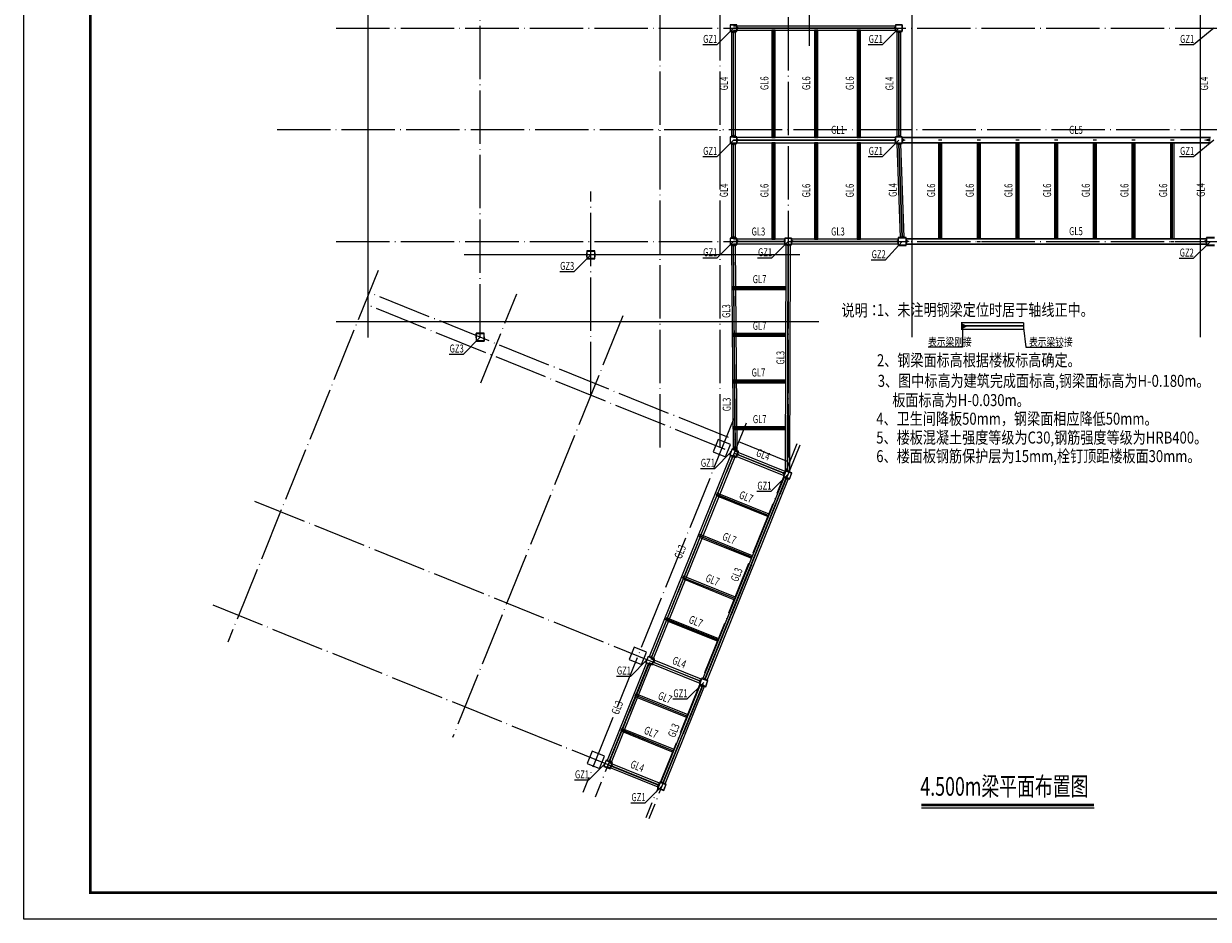
# Model space of a CAD drawing. Units: millimetres. Extents: x -1007844 to 1923278, y -561633 to 1344703.
# Drawn here: x 1354941 to 1399360, y 1164451 to 1198041 of the extents above; entities that cross this region are included whole.
import ezdxf

# ---------------------------------------------------------------- set-up
doc = ezdxf.new("R2010")
doc.units = ezdxf.units.MM
doc.header["$LTSCALE"] = 1000
doc.linetypes.add('2', pattern=[50, 30, -20])
doc.linetypes.add('DOTE', pattern=[2.42, 2, -0.2, 0.02, -0.2])
for name, color, linetype in [('COLUMN', 9, 'Continuous'), ('DOTE', 251, 'DOTE'), ('Gjfh', 2, 'Continuous'), ('Jjlx', 2, 'Continuous'), ('PUB_DIM', 136, 'Continuous'), ('PUB_TEXT', 190, 'Continuous'), ('TEXT', 7, 'Continuous'), ('公共_图框', 4, 'Continuous'), ('字符标注', 253, 'Continuous'), ('柱_主零件_实线', 2, 'Continuous'), ('梁_主零件_实线', 4, 'Continuous'), ('梁截面名称', 253, 'Continuous'), ('次梁', 3, 'Continuous'), ('细线', 8, 'Continuous'), ('连接标识_刚接符号_梁端', 4, 'Continuous')]:
    doc.layers.add(name, color=color, linetype=linetype)
doc.styles.add('-宋体', font='simhei.ttf', dxfattribs={"width": 0.7})
doc.styles.add('hzk', font='tssdeng.shx', dxfattribs={"width": 0.8, "bigfont": 'hzk.shx'})
doc.styles.add('宋体', font='txt')

msp = doc.modelspace()

# ---------------------------------------------------------------- linework, layer by layer
at = {"layer": 'COLUMN', "color": 251}
for points in [[(1380793.655, 1181979.736), (1381257.247, 1181792.433), (1381444.55, 1182256.025), (1380980.958, 1182443.328)], [(1377646.21, 1174191.694), (1378109.802, 1174004.391), (1378297.105, 1174467.983), (1377833.513, 1174655.286)], [(1376072.862, 1170297.522), (1376536.454, 1170110.219), (1376723.758, 1170573.811), (1376260.166, 1170761.114)]]:
    msp.add_lwpolyline(points, close=True, dxfattribs=at)
at = {"layer": 'DOTE', "linetype": 'DOTE', "ltscale": 1000}
for p, q in [((1367861.36, 1186277.197), (1367861.36, 1217645.112)), ((1388261.36, 1186285.433), (1388261.36, 1217645.112)), ((1399061.36, 1186285.433), (1399061.36, 1217645.112)), ((1366661.36, 1186877.197), (1384757.327, 1186877.197))]:
    msp.add_line(p, q, dxfattribs=at)
at = {"layer": 'DOTE'}
for p, q in [((1372061.36, 1186277.197), (1372061.36, 1217645.112)), ((1378811.36, 1182144.051), (1378811.36, 1217645.112)), ((1381061.36, 1182144.051), (1381061.36, 1217645.112)), ((1383611.36, 1217645.112), (1383611.36, 1181479.293)), ((1384411.36, 1197213.197), (1384411.36, 1217645.112)), ((1366661.36, 1197877.197), (1423061.36, 1197877.197)), ((1364442.36, 1194077.197), (1423061.36, 1194077.197)), ((1376204.379, 1184105.891), (1376204.379, 1191745.069)), ((1366661.36, 1189877.197), (1423061.36, 1189877.197)), ((1368228.002, 1188785.086), (1362594.71, 1174842.2)), ((1383612.341, 1181612.311), (1367989.293, 1187924.432)), ((1372077.896, 1184566.793), (1373430.522, 1187914.658)), ((1383484.408, 1181165.076), (1367861.36, 1187477.197)), ((1377411.36, 1187089.072), (1371022.251, 1171275.472)), ((1381569.617, 1183232.944), (1375903.794, 1169209.538)), ((1382030.492, 1183052.922), (1376364.668, 1169029.516)), ((1383933.936, 1182277.697), (1378268.112, 1168254.291)), ((1384041.629, 1182238.505), (1378375.806, 1168215.099)), ((1363602.044, 1180138.381), (1380337.713, 1173376.732)), ((1362028.697, 1176244.209), (1378764.365, 1169482.56))]:
    msp.add_line(p, q, dxfattribs=at)
at = {"layer": 'DOTE', "color": 6, "linetype": 'ByBlock'}
msp.add_line((1384042.916, 1189377.005), (1371458.198, 1189377.005), dxfattribs=at)
at = {"layer": 'Gjfh', "elevation": 6116.565}
msp.add_lwpolyline([(1390088.389, 1186696.597, 250, 0, 0), (1390338.389, 1186696.597, 250, 0, 0)], format="xyseb", dxfattribs=at)
at = {"layer": 'Jjlx'}
for p, q in [((1392431.781, 1186820.959, 6116.565), (1390088.389, 1186820.959, 6116.565)), ((1392431.781, 1186707.579, 6116.565), (1390088.389, 1186707.579, 6116.565)), ((1392431.781, 1186693.761, 6116.565), (1390088.389, 1186693.761, 6116.565)), ((1392431.781, 1186572.236, 6116.565), (1390088.389, 1186572.236, 6116.565))]:
    msp.add_line(p, q, dxfattribs=at)
at = {"layer": 'PUB_DIM', "linetype": 'ByBlock'}
msp.add_line((1392431.781, 1186820.959, 6116.565), (1392431.781, 1186572.236, 6116.565), dxfattribs=at)
at = {"layer": '公共_图框'}
msp.add_lwpolyline([(1354941.46, 1164451.412), (1354941.46, 1223851.412), (1439041.46, 1223851.412), (1439041.46, 1164451.412)], close=True, dxfattribs=at)
at = {"layer": '公共_图框', "const_width": 100}
msp.add_lwpolyline([(1357441.46, 1165451.412), (1357441.46, 1222851.412), (1438041.46, 1222851.412), (1438041.46, 1165451.412)], close=True, dxfattribs=at)
at = {"layer": '字符标注', "color": 2}
for p, q in [((1381554.36, 1197877.197), (1380926.188, 1197249.01)), ((1387761.36, 1197877.197), (1387133.173, 1197249.01)), ((1399561.36, 1197877.197), (1398808.173, 1197249.01)), ((1380926.188, 1197249.01), (1380401.188, 1197249.01)), ((1387133.173, 1197249.01), (1386608.173, 1197249.01)), ((1398808.173, 1197249.01), (1398283.173, 1197249.01)), ((1381554.36, 1193677.197), (1380926.188, 1193049.01)), ((1387761.36, 1193677.197), (1387133.173, 1193049.01)), ((1399561.36, 1193677.197), (1398808.173, 1193049.01)), ((1380926.188, 1193049.01), (1380401.188, 1193049.01)), ((1387133.173, 1193049.01), (1386608.173, 1193049.01)), ((1398808.173, 1193049.01), (1398283.173, 1193049.01)), ((1381554.36, 1189877.197), (1380926.188, 1189249.01)), ((1383611.36, 1189877.197), (1382983.173, 1189249.01)), ((1387886.36, 1189877.197), (1387245.673, 1189176.01)), ((1399436.36, 1189877.197), (1398795.673, 1189236.51)), ((1376204.379, 1189377.005), (1375563.691, 1188736.318)), ((1380926.188, 1189249.01), (1380401.188, 1189249.01)), ((1382983.173, 1189249.01), (1382458.173, 1189249.01)), ((1387245.673, 1189176.01), (1386720.673, 1189176.01)), ((1398795.673, 1189236.51), (1398270.673, 1189236.51)), ((1375563.691, 1188736.318), (1375038.691, 1188736.318)), ((1372060.379, 1186279.607), (1371419.691, 1185638.927)), ((1371419.691, 1185638.927), (1370894.691, 1185638.927)), ((1381467.36, 1181979.4), (1380839.173, 1181351.213)), ((1380839.173, 1181351.213), (1380314.173, 1181351.213)), ((1383586.36, 1181123.393), (1382958.173, 1180495.213)), ((1382958.173, 1180495.213), (1382433.173, 1180495.213)), ((1378320.36, 1174191.002), (1377692.173, 1173562.814)), ((1377692.173, 1173562.814), (1377167.173, 1173562.814)), ((1380439.36, 1173335.103), (1379811.188, 1172706.908)), ((1379811.188, 1172706.908), (1379286.188, 1172706.908)), ((1376747.36, 1170296.9), (1376119.173, 1169668.713)), ((1376119.173, 1169668.713), (1375594.173, 1169668.713)), ((1378866.36, 1169440.893), (1378238.173, 1168812.713)), ((1378238.173, 1168812.713), (1377713.173, 1168812.713))]:
    msp.add_line(p, q, dxfattribs=at)
at = {"layer": '字符标注', "color": 2, "const_width": 2}
for points in [[(1381555.36, 1197877.197, 1), (1381553.36, 1197877.197, 1), (1381555.36, 1197877.197, 1)], [(1387762.36, 1197877.197, 1), (1387760.36, 1197877.197, 1), (1387762.36, 1197877.197, 1)], [(1381555.36, 1193677.197, 1), (1381553.36, 1193677.197, 1), (1381555.36, 1193677.197, 1)], [(1387762.36, 1193677.197, 1), (1387760.36, 1193677.197, 1), (1387762.36, 1193677.197, 1)], [(1381555.36, 1189877.197, 1), (1381553.36, 1189877.197, 1), (1381555.36, 1189877.197, 1)], [(1383612.36, 1189877.197, 1), (1383610.36, 1189877.197, 1), (1383612.36, 1189877.197, 1)], [(1387887.36, 1189877.197, 1), (1387885.36, 1189877.197, 1), (1387887.36, 1189877.197, 1)], [(1376205.379, 1189377.005, 1), (1376203.379, 1189377.005, 1), (1376205.379, 1189377.005, 1)], [(1372061.379, 1186279.607, 1), (1372059.379, 1186279.607, 1), (1372061.379, 1186279.607, 1)], [(1381580.464, 1181936.588, 1), (1381578.464, 1181936.588, 1), (1381580.464, 1181936.588, 1)], [(1383587.36, 1181123.393, 1), (1383585.36, 1181123.393, 1), (1383587.36, 1181123.393, 1)], [(1378430.313, 1174151.347, 1), (1378428.313, 1174151.347, 1), (1378430.313, 1174151.347, 1)], [(1380440.36, 1173335.103, 1), (1380438.36, 1173335.103, 1), (1380440.36, 1173335.103, 1)], [(1376857.041, 1170257.342, 1), (1376855.041, 1170257.342, 1), (1376857.041, 1170257.342, 1)], [(1378867.36, 1169440.893, 1), (1378865.36, 1169440.893, 1), (1378867.36, 1169440.893, 1)]]:
    msp.add_lwpolyline(points, format="xyb", dxfattribs=at)
at = {"layer": '柱_主零件_实线'}
for p, q in [((1381679.36, 1198002.197), (1381429.36, 1198002.197)), ((1381429.36, 1198002.197), (1381429.36, 1197752.197)), ((1381429.36, 1197992.197), (1381679.36, 1197992.197)), ((1381439.36, 1197762.197), (1381439.36, 1197992.197)), ((1381669.36, 1197992.197), (1381669.36, 1197762.197)), ((1381679.36, 1197752.197), (1381679.36, 1198002.197)), ((1387886.36, 1198002.197), (1387636.36, 1198002.197)), ((1387636.36, 1198002.197), (1387636.36, 1197752.197)), ((1387636.36, 1197992.197), (1387886.36, 1197992.197)), ((1387646.36, 1197762.197), (1387646.36, 1197992.197)), ((1387876.36, 1197992.197), (1387876.36, 1197762.197)), ((1387886.36, 1197752.197), (1387886.36, 1198002.197)), ((1381679.36, 1197762.197), (1381429.36, 1197762.197)), ((1381429.36, 1197752.197), (1381679.36, 1197752.197)), ((1387886.36, 1197762.197), (1387636.36, 1197762.197)), ((1387636.36, 1197752.197), (1387886.36, 1197752.197)), ((1381679.36, 1193802.197), (1381429.36, 1193802.197)), ((1381429.36, 1193802.197), (1381429.36, 1193552.197)), ((1381429.36, 1193792.197), (1381679.36, 1193792.197)), ((1381679.36, 1193562.197), (1381429.36, 1193562.197)), ((1381429.36, 1193552.197), (1381679.36, 1193552.197)), ((1381439.36, 1193562.197), (1381439.36, 1193792.197)), ((1381669.36, 1193792.197), (1381669.36, 1193562.197)), ((1381679.36, 1193552.197), (1381679.36, 1193802.197)), ((1387886.36, 1193802.197), (1387636.36, 1193802.197)), ((1387636.36, 1193802.197), (1387636.36, 1193552.197)), ((1387636.36, 1193792.197), (1387886.36, 1193792.197)), ((1387886.36, 1193562.197), (1387636.36, 1193562.197)), ((1387636.36, 1193552.197), (1387886.36, 1193552.197)), ((1387646.36, 1193562.197), (1387646.36, 1193792.197)), ((1387876.36, 1193792.197), (1387876.36, 1193562.197)), ((1387886.36, 1193552.197), (1387886.36, 1193802.197)), ((1381679.36, 1190002.197), (1381429.36, 1190002.197)), ((1381429.36, 1190002.197), (1381429.36, 1189752.197)), ((1381429.36, 1189992.197), (1381679.36, 1189992.197)), ((1381439.36, 1189762.197), (1381439.36, 1189992.197)), ((1381669.36, 1189992.197), (1381669.36, 1189762.197)), ((1381679.36, 1189752.197), (1381679.36, 1190002.197)), ((1383736.36, 1190002.197), (1383486.36, 1190002.197)), ((1383486.36, 1190002.197), (1383486.36, 1189752.197)), ((1383486.36, 1189992.197), (1383736.36, 1189992.197)), ((1383496.36, 1189762.197), (1383496.36, 1189992.197)), ((1383726.36, 1189992.197), (1383726.36, 1189762.197)), ((1383736.36, 1189752.197), (1383736.36, 1190002.197)), ((1388036.36, 1190027.197), (1387736.36, 1190027.197)), ((1387736.36, 1190027.197), (1387736.36, 1189727.197)), ((1387736.36, 1190015.197), (1388036.36, 1190015.197)), ((1387748.36, 1189739.197), (1387748.36, 1190015.197)), ((1388024.36, 1190015.197), (1388024.36, 1189739.197)), ((1388036.36, 1189727.197), (1388036.36, 1190027.197)), ((1399586.36, 1190027.197), (1399286.36, 1190027.197)), ((1399286.36, 1190027.197), (1399286.36, 1189727.197)), ((1399286.36, 1190015.197), (1399586.36, 1190015.197)), ((1399298.36, 1189739.197), (1399298.36, 1190015.197)), ((1381679.36, 1189762.197), (1381429.36, 1189762.197)), ((1381429.36, 1189752.197), (1381679.36, 1189752.197)), ((1383736.36, 1189762.197), (1383486.36, 1189762.197)), ((1383486.36, 1189752.197), (1383736.36, 1189752.197)), ((1388036.36, 1189739.197), (1387736.36, 1189739.197)), ((1387736.36, 1189727.197), (1388036.36, 1189727.197)), ((1399586.36, 1189739.197), (1399286.36, 1189739.197)), ((1399286.36, 1189727.197), (1399586.36, 1189727.197)), ((1376054.379, 1189527.005), (1376054.379, 1189227.005)), ((1376354.379, 1189527.005), (1376054.379, 1189527.005)), ((1376054.379, 1189227.005), (1376354.379, 1189227.005)), ((1376066.379, 1189227.005), (1376066.379, 1189527.005)), ((1376066.379, 1189515.005), (1376342.379, 1189515.005)), ((1376342.379, 1189239.005), (1376066.379, 1189239.005)), ((1376342.379, 1189527.005), (1376342.379, 1189227.005)), ((1376354.379, 1189227.005), (1376354.379, 1189527.005)), ((1371910.379, 1186429.607), (1371910.379, 1186129.607)), ((1372210.379, 1186429.607), (1371910.379, 1186429.607)), ((1371922.379, 1186129.607), (1371922.379, 1186429.607)), ((1372198.379, 1186429.607), (1372198.379, 1186129.607)), ((1372210.379, 1186129.607), (1372210.379, 1186429.607)), ((1371910.379, 1186129.607), (1372210.379, 1186129.607)), ((1371922.379, 1186417.607), (1372198.379, 1186417.607)), ((1372198.379, 1186141.607), (1371922.379, 1186141.607)), ((1381504.745, 1182096.799), (1381419.245, 1181861.877)), ((1381432.057, 1181867.854), (1381510.729, 1182083.979)), ((1381501.339, 1182087.409), (1381736.26, 1182001.901)), ((1381739.682, 1182011.292), (1381504.745, 1182096.799)), ((1381726.87, 1182005.315), (1381648.182, 1181789.182)), ((1381654.167, 1181776.37), (1381739.682, 1182011.292)), ((1381419.245, 1181861.877), (1381654.167, 1181776.37)), ((1381657.589, 1181785.768), (1381422.667, 1181871.276)), ((1383511.657, 1181283.603), (1383426.142, 1181048.682)), ((1383438.954, 1181054.666), (1383517.626, 1181270.791)), ((1383508.235, 1181274.213), (1383743.157, 1181188.705)), ((1383746.579, 1181198.111), (1383511.657, 1181283.603)), ((1383733.767, 1181192.135), (1383655.095, 1180976.002)), ((1383661.063, 1180963.189), (1383746.579, 1181198.111)), ((1383426.142, 1181048.682), (1383661.063, 1180963.189)), ((1383664.485, 1180972.58), (1383429.563, 1181058.088)), ((1378354.61, 1174311.558), (1378269.094, 1174076.636)), ((1378269.094, 1174076.636), (1378504.032, 1173991.129)), ((1378507.438, 1174000.527), (1378272.516, 1174086.035)), ((1378281.907, 1174082.613), (1378360.594, 1174298.738)), ((1378351.188, 1174302.152), (1378586.11, 1174216.66)), ((1378589.532, 1174226.051), (1378354.61, 1174311.558)), ((1378576.719, 1174220.074), (1378498.048, 1174003.941)), ((1378504.032, 1173991.129), (1378589.532, 1174226.051)), ((1380364.642, 1173495.307), (1380279.157, 1173260.385)), ((1380279.157, 1173260.385), (1380514.079, 1173174.885)), ((1380517.485, 1173184.283), (1380282.579, 1173269.791)), ((1380291.97, 1173266.361), (1380370.642, 1173482.494)), ((1380361.22, 1173485.916), (1380596.142, 1173400.416)), ((1380599.579, 1173409.807), (1380364.642, 1173495.307)), ((1380586.751, 1173403.83), (1380508.095, 1173187.697)), ((1380514.079, 1173174.885), (1380599.579, 1173409.807)), ((1376781.322, 1170417.553), (1376695.822, 1170182.631)), ((1376695.822, 1170182.631), (1376930.744, 1170097.124)), ((1376934.166, 1170106.522), (1376699.244, 1170192.03)), ((1376708.635, 1170188.608), (1376787.306, 1170404.733)), ((1376777.916, 1170408.163), (1377012.838, 1170322.655)), ((1377016.26, 1170332.045), (1376781.322, 1170417.553)), ((1377003.447, 1170326.069), (1376924.76, 1170109.936)), ((1376930.744, 1170097.124), (1377016.26, 1170332.045)), ((1378791.657, 1169601.103), (1378706.142, 1169366.182)), ((1378718.954, 1169372.166), (1378797.626, 1169588.291)), ((1378788.235, 1169591.713), (1379023.157, 1169506.205)), ((1379026.579, 1169515.611), (1378791.657, 1169601.103)), ((1378706.142, 1169366.182), (1378941.063, 1169280.689)), ((1378944.485, 1169290.08), (1378709.563, 1169375.588)), ((1379013.767, 1169509.635), (1378935.095, 1169293.502)), ((1378941.063, 1169280.689), (1379026.579, 1169515.611))]:
    msp.add_line(p, q, dxfattribs=at)
at = {"layer": '梁_主零件_实线'}
for p, q in [((1381629.36, 1197752.197), (1381479.36, 1197752.197)), ((1381479.36, 1197752.197), (1381479.36, 1193802.197)), ((1387636.36, 1197952.197), (1381554.36, 1197952.197)), ((1381554.36, 1197802.197), (1387636.36, 1197802.197)), ((1381629.36, 1193802.197), (1381629.36, 1197752.197)), ((1381679.36, 1197952.197), (1381679.36, 1197802.197)), ((1383123.86, 1197802.197), (1382998.86, 1197802.197)), ((1382998.86, 1197802.197), (1382998.86, 1193777.197)), ((1383123.86, 1193777.197), (1383123.86, 1197802.197)), ((1384723.86, 1197802.197), (1384598.86, 1197802.197)), ((1384598.86, 1197802.197), (1384598.86, 1193777.197)), ((1384723.86, 1193777.197), (1384723.86, 1197802.197)), ((1386323.86, 1197802.197), (1386198.86, 1197802.197)), ((1386198.86, 1197802.197), (1386198.86, 1193777.197)), ((1386323.86, 1193777.197), (1386323.86, 1197802.197)), ((1387636.36, 1197802.197), (1387636.36, 1197952.197)), ((1387836.36, 1197752.197), (1387686.36, 1197752.197)), ((1387686.36, 1197752.197), (1387686.36, 1193802.197)), ((1387836.36, 1193802.197), (1387836.36, 1197752.197)), ((1381479.36, 1193802.197), (1381629.36, 1193802.197)), ((1381629.36, 1193552.197), (1381479.36, 1193552.197)), ((1381479.36, 1193552.197), (1381479.36, 1190002.197)), ((1387636.36, 1193777.197), (1381554.36, 1193777.197)), ((1381554.36, 1193577.197), (1387636.36, 1193577.197)), ((1381629.36, 1190002.197), (1381629.36, 1193552.197)), ((1381679.36, 1193777.197), (1381679.36, 1193577.197)), ((1382998.86, 1193777.197), (1383123.86, 1193777.197)), ((1383123.86, 1193577.197), (1382998.86, 1193577.197)), ((1382998.86, 1193577.197), (1382998.86, 1189964.697)), ((1383123.86, 1189964.697), (1383123.86, 1193577.197)), ((1384598.86, 1193777.197), (1384723.86, 1193777.197)), ((1384723.86, 1193577.197), (1384598.86, 1193577.197)), ((1384598.86, 1193577.197), (1384598.86, 1189964.697)), ((1384723.86, 1189964.697), (1384723.86, 1193577.197)), ((1386198.86, 1193777.197), (1386323.86, 1193777.197)), ((1386323.86, 1193577.197), (1386198.86, 1193577.197)), ((1386198.86, 1193577.197), (1386198.86, 1189964.697)), ((1386323.86, 1189964.697), (1386323.86, 1193577.197)), ((1387636.36, 1193577.197), (1387636.36, 1193777.197)), ((1387686.36, 1193802.197), (1387836.36, 1193802.197)), ((1387836.36, 1193552.197), (1387686.36, 1193552.197)), ((1387686.36, 1193552.197), (1387811.36, 1190027.197)), ((1387961.36, 1190027.197), (1387836.36, 1193552.197)), ((1387886.36, 1193777.197), (1387886.36, 1193577.197)), ((1399436.36, 1193777.197), (1387886.36, 1193777.197)), ((1387886.36, 1193577.197), (1399436.36, 1193577.197)), ((1389373.86, 1193677.197), (1389248.86, 1193677.197)), ((1389248.86, 1193577.197), (1389248.86, 1189977.197)), ((1389373.86, 1189977.197), (1389373.86, 1193577.197)), ((1390823.86, 1193677.197), (1390698.86, 1193677.197)), ((1390698.86, 1193577.197), (1390698.86, 1189977.197)), ((1390823.86, 1189977.197), (1390823.86, 1193577.197)), ((1392273.86, 1193677.197), (1392148.86, 1193677.197)), ((1392148.86, 1193577.197), (1392148.86, 1189977.197)), ((1392273.86, 1189977.197), (1392273.86, 1193577.197)), ((1393723.86, 1193677.197), (1393598.86, 1193677.197)), ((1393598.86, 1193577.197), (1393598.86, 1189977.197)), ((1393723.86, 1189977.197), (1393723.86, 1193577.197)), ((1395173.86, 1193677.197), (1395048.86, 1193677.197)), ((1395048.86, 1193577.197), (1395048.86, 1189977.197)), ((1395173.86, 1189977.197), (1395173.86, 1193577.197)), ((1396623.86, 1193677.197), (1396498.86, 1193677.197)), ((1396498.86, 1193577.197), (1396498.86, 1189977.197)), ((1396623.86, 1189977.197), (1396623.86, 1193577.197)), ((1398073.86, 1193677.197), (1397948.86, 1193677.197)), ((1397948.86, 1193577.197), (1397948.86, 1189977.197)), ((1398073.86, 1189977.197), (1398073.86, 1193577.197)), ((1381479.36, 1190002.197), (1381629.36, 1190002.197)), ((1387811.36, 1190027.197), (1387961.36, 1190027.197)), ((1381642.517, 1189752.197), (1381467.485, 1189752.197)), ((1381480.001, 1189752.217), (1381547.214, 1182054.045)), ((1383486.36, 1189964.697), (1381554.36, 1189964.697)), ((1381554.36, 1189789.697), (1383486.36, 1189789.697)), ((1381697.214, 1182054.045), (1381630.001, 1189752.217)), ((1381679.36, 1189964.697), (1381679.36, 1189789.697)), ((1382998.86, 1189964.697), (1383123.86, 1189964.697)), ((1383486.36, 1189789.697), (1383486.36, 1189964.697)), ((1383523.517, 1189752.197), (1383499.329, 1181288.103)), ((1383698.517, 1189752.197), (1383523.517, 1189752.197)), ((1383674.157, 1181224.463), (1383698.517, 1189752.197)), ((1383736.36, 1189964.697), (1383736.36, 1189789.697)), ((1387736.36, 1189964.697), (1383736.36, 1189964.697)), ((1383736.36, 1189789.697), (1387736.36, 1189789.697)), ((1384598.86, 1189964.697), (1384723.86, 1189964.697)), ((1386198.86, 1189964.697), (1386323.86, 1189964.697)), ((1387736.36, 1189789.697), (1387736.36, 1189964.697)), ((1388036.36, 1189977.197), (1388036.36, 1189777.197)), ((1399286.36, 1189977.197), (1388036.36, 1189977.197)), ((1388036.36, 1189777.197), (1399286.36, 1189777.197)), ((1389248.86, 1189877.197), (1389373.86, 1189877.197)), ((1390698.86, 1189877.197), (1390823.86, 1189877.197)), ((1392148.86, 1189877.197), (1392273.86, 1189877.197)), ((1393598.86, 1189877.197), (1393723.86, 1189877.197)), ((1395048.86, 1189877.197), (1395173.86, 1189877.197)), ((1396498.86, 1189877.197), (1396623.86, 1189877.197)), ((1397948.86, 1189877.197), (1398073.86, 1189877.197)), ((1399286.36, 1189777.197), (1399286.36, 1189977.197)), ((1376054.379, 1189302.005), (1376054.379, 1189452.005)), ((1376291.879, 1189227.005), (1376116.879, 1189227.005)), ((1376354.379, 1189452.005), (1376354.379, 1189302.005)), ((1381525.595, 1188177.197), (1381526.126, 1188077.197)), ((1383519.001, 1188177.197), (1381525.595, 1188177.197)), ((1381526.126, 1188077.197), (1383518.72, 1188077.197)), ((1383518.72, 1188077.197), (1383519.001, 1188177.197)), ((1371972.879, 1186429.607), (1372147.879, 1186429.607)), ((1381533.626, 1186426.697), (1381534.095, 1186326.697)), ((1383514.001, 1186426.697), (1381533.626, 1186426.697)), ((1383513.72, 1186326.697), (1383514.001, 1186426.697)), ((1371910.379, 1186259.334), (1371910.379, 1186421.123)), ((1372210.379, 1186299.88), (1372210.379, 1186138.091)), ((1381534.095, 1186326.697), (1383513.72, 1186326.697)), ((1383509.001, 1184676.697), (1381541.625, 1184676.697)), ((1383508.72, 1184576.697), (1383509.001, 1184676.697)), ((1381542.12, 1184576.697), (1383508.72, 1184576.697)), ((1383504.001, 1182926.697), (1381550.595, 1182926.697)), ((1383503.72, 1182826.697), (1383504.001, 1182926.697)), ((1381551.126, 1182826.697), (1383503.72, 1182826.697)), ((1383496.048, 1181240.768), (1381609.001, 1182003.072)), ((1381450.354, 1181850.549), (1378397.073, 1174294.088)), ((1378561.62, 1174234.198), (1381614.901, 1181790.659)), ((1381614.901, 1181790.659), (1381450.354, 1181850.549)), ((1381557.673, 1181862.025), (1383444.72, 1181099.721)), ((1381721.104, 1181960.26), (1381669.776, 1181819.213)), ((1383444.72, 1181099.721), (1383496.048, 1181240.768)), ((1383499.329, 1181288.103), (1383674.157, 1181224.463)), ((1383457.173, 1181037.385), (1380403.923, 1173481.018)), ((1380568.47, 1173421.127), (1383621.735, 1180977.502)), ((1383621.735, 1180977.502), (1383457.173, 1181037.385)), ((1380938.235, 1180435.268), (1380900.735, 1180342.564)), ((1380900.735, 1180342.564), (1382856.517, 1179552.221)), ((1382893.954, 1179644.947), (1380938.235, 1180435.268)), ((1382856.517, 1179552.221), (1382893.954, 1179644.947)), ((1380308.22, 1178877.588), (1380270.767, 1178784.869)), ((1382264.954, 1178087.228), (1380308.22, 1178877.588)), ((1380270.767, 1178784.869), (1382227.517, 1177994.51)), ((1382227.517, 1177994.51), (1382264.954, 1178087.228)), ((1379679.204, 1177319.986), (1379641.767, 1177227.26)), ((1379641.767, 1177227.26), (1381598.485, 1176436.822)), ((1381635.97, 1176529.525), (1379679.204, 1177319.986)), ((1381598.485, 1176436.822), (1381635.97, 1176529.525)), ((1379050.235, 1175762.268), (1379012.751, 1175669.564)), ((1379012.751, 1175669.564), (1380968.517, 1174879.221)), ((1381005.954, 1174971.947), (1379050.235, 1175762.268)), ((1380968.517, 1174879.221), (1381005.954, 1174971.947)), ((1378295.703, 1174066.952), (1376816.421, 1170404.788)), ((1376980.968, 1170344.89), (1378460.25, 1174007.062)), ((1378464.766, 1174005.418), (1378300.219, 1174065.308)), ((1378393.923, 1174297.246), (1378558.469, 1174237.355)), ((1378410.657, 1174073.635), (1380297.735, 1173311.416)), ((1380349.048, 1173452.463), (1378462.001, 1174214.674)), ((1378570.954, 1174175.019), (1378519.61, 1174033.98)), ((1380310.267, 1173249.057), (1378830.907, 1169586.822)), ((1378995.438, 1169526.939), (1380474.813, 1173189.174)), ((1380297.735, 1173311.416), (1380349.048, 1173452.463)), ((1380474.813, 1173189.174), (1380310.267, 1173249.057)), ((1380403.923, 1173481.018), (1380568.47, 1173421.127)), ((1377896.204, 1172906.588), (1377858.782, 1172813.861)), ((1377858.782, 1172813.861), (1379815.485, 1172023.424)), ((1379852.985, 1172116.127), (1377896.204, 1172906.588)), ((1379815.485, 1172023.424), (1379852.985, 1172116.127)), ((1377372.235, 1171608.463), (1377334.735, 1171515.768)), ((1377334.735, 1171515.768), (1379290.517, 1170725.416)), ((1379327.938, 1170818.15), (1377372.235, 1171608.463)), ((1379290.517, 1170725.416), (1379327.938, 1170818.15)), ((1376820.666, 1170403.241), (1376985.213, 1170343.342)), ((1376837.673, 1170179.525), (1378724.72, 1169417.221)), ((1378776.048, 1169558.268), (1376889.001, 1170320.572)), ((1376997.681, 1170281.014), (1376946.353, 1170139.967)), ((1378724.72, 1169417.221), (1378776.048, 1169558.268)), ((1378830.907, 1169586.822), (1378995.438, 1169526.939))]:
    msp.add_line(p, q, dxfattribs=at)
at = {"layer": '梁_主零件_实线', "color": 4, "linetype": '2'}
for p, q in [((1381551.11, 1193802.197), (1381551.11, 1197752.197)), ((1381554.36, 1197880.447), (1387636.36, 1197880.447)), ((1381554.36, 1197873.947), (1387636.36, 1197873.947)), ((1381557.61, 1193802.197), (1381557.61, 1197752.197)), ((1383058.36, 1193777.197), (1383058.36, 1197802.197)), ((1383064.36, 1193777.197), (1383064.36, 1197802.197)), ((1384658.36, 1193777.197), (1384658.36, 1197802.197)), ((1384664.36, 1193777.197), (1384664.36, 1197802.197)), ((1386258.36, 1193777.197), (1386258.36, 1197802.197)), ((1386264.36, 1193777.197), (1386264.36, 1197802.197)), ((1387758.11, 1193802.197), (1387758.11, 1197752.197)), ((1387764.61, 1193802.197), (1387764.61, 1197752.197)), ((1381551.11, 1190002.197), (1381551.11, 1193552.197)), ((1381554.36, 1193681.197), (1387636.36, 1193681.197)), ((1381554.36, 1193673.197), (1387636.36, 1193673.197)), ((1381557.61, 1190002.197), (1381557.61, 1193552.197)), ((1383058.36, 1189964.697), (1383058.36, 1193577.197)), ((1383064.36, 1189964.697), (1383064.36, 1193577.197)), ((1384658.36, 1189964.697), (1384658.36, 1193577.197)), ((1384664.36, 1189964.697), (1384664.36, 1193577.197)), ((1386258.36, 1189964.697), (1386258.36, 1193577.197)), ((1386264.36, 1189964.697), (1386264.36, 1193577.197)), ((1387883.11, 1190027.197), (1387758.11, 1193552.197)), ((1387889.61, 1190027.197), (1387764.61, 1193552.197)), ((1387886.36, 1193767.197), (1399436.36, 1193767.197)), ((1387886.36, 1193587.197), (1399436.36, 1193587.197)), ((1389308.36, 1189977.197), (1389308.36, 1193577.197)), ((1389314.36, 1189977.197), (1389314.36, 1193577.197)), ((1390758.36, 1189977.197), (1390758.36, 1193577.197)), ((1390764.36, 1189977.197), (1390764.36, 1193577.197)), ((1392208.36, 1189977.197), (1392208.36, 1193577.197)), ((1392214.36, 1189977.197), (1392214.36, 1193577.197)), ((1393658.36, 1189977.197), (1393658.36, 1193577.197)), ((1393664.36, 1189977.197), (1393664.36, 1193577.197)), ((1395108.36, 1189977.197), (1395108.36, 1193577.197)), ((1395114.36, 1189977.197), (1395114.36, 1193577.197)), ((1396558.36, 1189977.197), (1396558.36, 1193577.197)), ((1396564.36, 1189977.197), (1396564.36, 1193577.197)), ((1398008.36, 1189977.197), (1398008.36, 1193577.197)), ((1398014.36, 1189977.197), (1398014.36, 1193577.197)), ((1381618.964, 1182054.045), (1381551.751, 1189752.217)), ((1381554.36, 1189880.697), (1383486.36, 1189880.697)), ((1381554.36, 1189873.697), (1383486.36, 1189873.697)), ((1381625.464, 1182054.045), (1381558.251, 1189752.217)), ((1383583.235, 1181257.557), (1383607.517, 1189752.197)), ((1383590.235, 1181255.01), (1383614.501, 1189752.197)), ((1383736.36, 1189880.697), (1387736.36, 1189880.697)), ((1383736.36, 1189873.697), (1387736.36, 1189873.697)), ((1388036.36, 1189967.197), (1399286.36, 1189967.197)), ((1388036.36, 1189787.197), (1399286.36, 1189787.197)), ((1381525.86, 1188129.947), (1383518.86, 1188129.947)), ((1381525.876, 1188124.447), (1383518.86, 1188124.447)), ((1381533.845, 1186379.447), (1383513.86, 1186379.447)), ((1381533.876, 1186373.947), (1383513.86, 1186373.947)), ((1381541.849, 1184629.447), (1383508.86, 1184629.447)), ((1381541.877, 1184623.947), (1383508.86, 1184623.947)), ((1381550.86, 1182879.447), (1383503.86, 1182879.447)), ((1381550.876, 1182873.947), (1383503.86, 1182873.947)), ((1378476.057, 1174265.338), (1381529.339, 1181821.799)), ((1378482.651, 1174262.948), (1381535.932, 1181819.409)), ((1381582.22, 1181929.494), (1383469.267, 1181167.189)), ((1381584.454, 1181935.611), (1383471.501, 1181173.307)), ((1380482.907, 1173452.268), (1383536.173, 1181008.65)), ((1380489.485, 1173449.877), (1383542.751, 1181006.244)), ((1380918.454, 1180386.361), (1382874.204, 1179596.025)), ((1380920.517, 1180391.463), (1382876.267, 1179601.127)), ((1380288.47, 1178828.674), (1382245.204, 1178038.314)), ((1380290.517, 1178833.775), (1382247.267, 1178043.424)), ((1379659.47, 1177271.08), (1381616.204, 1176480.619)), ((1379661.517, 1177276.174), (1381618.251, 1176485.713)), ((1379030.454, 1175713.361), (1380986.204, 1174923.033)), ((1379032.517, 1175718.463), (1380988.251, 1174928.127)), ((1376895.406, 1170376.038), (1378374.687, 1174038.202)), ((1376901.984, 1170373.64), (1378381.265, 1174035.812)), ((1378435.235, 1174141.096), (1380322.282, 1173378.885)), ((1378437.454, 1174147.213), (1380324.501, 1173384.994)), ((1378909.892, 1169558.08), (1380389.251, 1173220.314)), ((1378916.485, 1169555.682), (1380395.829, 1173217.916)), ((1377876.454, 1172857.666), (1379833.204, 1172067.221)), ((1377878.532, 1172862.775), (1379835.267, 1172072.322)), ((1377352.454, 1171559.564), (1379308.204, 1170769.228)), ((1377354.517, 1171564.666), (1379310.267, 1170774.33)), ((1376862.22, 1170246.994), (1378749.267, 1169484.689)), ((1376864.454, 1170253.111), (1378751.501, 1169490.807))]:
    msp.add_line(p, q, dxfattribs=at)
at = {"layer": '次梁'}
msp.add_line((1388604.341, 1168633.838), (1395078.356, 1168633.838), dxfattribs=at)
at = {"layer": '次梁', "const_width": 100}
msp.add_lwpolyline([(1388604.341, 1168740.706), (1395078.356, 1168740.706)], dxfattribs=at)
at = {"layer": '细线', "color": 3}
for p, q in [((1390144.204, 1186696.597, 6116.565), (1390144.204, 1185912.208, 6116.565)), ((1392431.781, 1186632.94, 6116.565), (1392516.099, 1185912.208, 6116.565)), ((1390144.204, 1185912.208, 6116.565), (1388856.42, 1185912.208, 6116.565)), ((1392516.099, 1185912.208, 6116.565), (1393877.455, 1185912.208, 6116.565))]:
    msp.add_line(p, q, dxfattribs=at)
at = {"layer": '连接标识_刚接符号_梁端', "color": 1}
for points in [[(1381619.36, 1197752.197), (1381554.36, 1197622.197), (1381489.36, 1197752.197)], [(1381679.36, 1197942.197), (1381809.36, 1197877.197), (1381679.36, 1197812.197)], [(1387636.36, 1197812.197), (1387506.36, 1197877.197), (1387636.36, 1197942.197)], [(1387826.36, 1197752.197), (1387761.36, 1197622.197), (1387696.36, 1197752.197)], [(1381489.36, 1193802.197), (1381554.36, 1193932.197), (1381619.36, 1193802.197)], [(1381619.36, 1193552.197), (1381554.36, 1193422.197), (1381489.36, 1193552.197)], [(1381679.36, 1193742.197), (1381809.36, 1193677.197), (1381679.36, 1193612.197)], [(1387636.36, 1193612.197), (1387506.36, 1193677.197), (1387636.36, 1193742.197)], [(1387696.36, 1193802.197), (1387761.36, 1193932.197), (1387826.36, 1193802.197)], [(1387826.36, 1193552.197), (1387761.36, 1193422.197), (1387696.36, 1193552.197)], [(1387886.36, 1193742.197), (1388016.36, 1193677.197), (1387886.36, 1193612.197)], [(1399436.36, 1193612.197), (1399181.36, 1193677.197), (1399436.36, 1193742.197)], [(1381489.36, 1190002.197), (1381554.36, 1190132.197), (1381619.36, 1190002.197)], [(1387821.36, 1190027.197), (1387886.36, 1190157.197), (1387951.36, 1190027.197)], [(1381619.985, 1189752.557), (1381555.673, 1189622.221), (1381490.017, 1189751.877)], [(1381679.36, 1189942.197), (1381809.36, 1189877.197), (1381679.36, 1189812.197)], [(1383486.36, 1189812.197), (1383356.36, 1189877.197), (1383486.36, 1189942.197)], [(1383676.017, 1189752.025), (1383610.642, 1189622.213), (1383546.017, 1189752.4)], [(1383736.36, 1189942.197), (1383866.36, 1189877.197), (1383736.36, 1189812.197)], [(1387736.36, 1189812.197), (1387606.36, 1189877.197), (1387736.36, 1189942.197)], [(1388036.36, 1189942.197), (1388166.36, 1189877.197), (1388036.36, 1189812.197)], [(1399286.36, 1189812.197), (1399156.36, 1189877.197), (1399286.36, 1189942.197)], [(1381513.87, 1182068.245), (1381578.292, 1182198.526), (1381643.87, 1182068.823)], [(1381592.964, 1181796.385), (1381484.01, 1181700.182), (1381472.401, 1181845.065)], [(1381717.354, 1181950.979), (1381813.542, 1181842.026), (1381668.651, 1181830.448)], [(1383446.142, 1181109.932), (1383349.954, 1181218.893), (1383494.829, 1181230.471)], [(1383521.735, 1181255.213), (1383587.11, 1181385.01), (1383651.735, 1181254.838)], [(1383599.767, 1180983.189), (1383490.751, 1180887.041), (1383479.251, 1181031.932)], [(1378442.813, 1174011.136), (1378333.876, 1173914.933), (1378322.266, 1174059.801)], [(1378414.782, 1174288.808), (1378523.782, 1174384.949), (1378535.313, 1174240.066)], [(1378567.204, 1174165.746), (1378663.407, 1174056.793), (1378518.516, 1174045.215)], [(1380424.782, 1173472.588), (1380533.72, 1173568.807), (1380545.329, 1173423.916)], [(1380299.157, 1173321.627), (1380202.954, 1173430.588), (1380347.845, 1173442.174)], [(1380452.86, 1173194.9), (1380343.923, 1173098.674), (1380332.313, 1173243.557)], [(1376841.525, 1170394.803), (1376949.53, 1170491.346), (1376963.881, 1170351.108)], [(1376993.931, 1170271.733), (1377090.119, 1170162.78), (1376945.228, 1170151.202)], [(1378726.142, 1169427.432), (1378629.954, 1169536.393), (1378774.829, 1169547.971)], [(1378851.767, 1169578.4), (1378960.72, 1169674.619), (1378972.313, 1169529.744)]]:
    msp.add_solid(points, dxfattribs=at)

# ---------------------------------------------------------------- texts
at = {"layer": 'PUB_TEXT', "style": '宋体', "width": 0.7}
msp.add_text('4.500m梁平面布置图', height=700, dxfattribs=at).set_placement((1388561.874, 1169086.928))
at = {"layer": 'TEXT', "style": 'hzk', "width": 0.8}
for s, height, p in [('说明：', 450, (1385606.553, 1187065.797)), ('1、未注明钢梁定位时居于轴线正中。', 450, (1386935.401, 1187082.261, 3058.283)), ('表示梁刚接', 300, (1388853.332, 1185960.128, 3058.283)), ('表示梁铰接', 300, (1392637.207, 1185960.128, 3058.283)), ('2、钢梁面标高根据楼板标高确定。', 450, (1386935.401, 1185194.396, 3058.283)), ('板面标高为H-0.030m。', 450, (1387510.085, 1183698.638, 3058.283)), ('4、卫生间降板50mm，钢梁面相应降低50mm。', 450, (1386909.354, 1183002.358, 3058.283)), ('5、楼板混凝土强度等级为C30,钢筋强度等级为HRB400。', 450, (1386909.354, 1182294.49, 3058.283)), ('6、楼面板钢筋保护层为15mm,栓钉顶距楼板面30mm。', 450, (1386909.354, 1181597.384, 3058.283))]:
    msp.add_text(s, height=height, dxfattribs=at).set_placement(p)
at = {"layer": 'TEXT', "color": 2, "style": 'hzk', "width": 0.8}
msp.add_text('3、图中标高为建筑完成面标高,钢梁面标高为H-0.180m。', height=450, dxfattribs=at).set_placement((1386965.999, 1184421.469, 3058.283))
at = {"layer": '字符标注', "color": 2, "style": '-宋体', "width": 0.7}
for s, p in [('GZ1', (1380418.688, 1197319.01)), ('GZ1', (1386625.673, 1197319.01)), ('GZ1', (1398300.673, 1197319.01)), ('GZ1', (1380418.688, 1193119.01)), ('GZ1', (1386625.673, 1193119.01)), ('GZ1', (1398300.673, 1193119.01)), ('GZ1', (1380418.688, 1189319.01)), ('GZ1', (1382475.673, 1189319.01)), ('GZ2', (1386738.173, 1189246.01)), ('GZ2', (1398288.173, 1189306.51)), ('GZ3', (1375056.191, 1188806.318)), ('GZ3', (1370912.191, 1185708.927)), ('GZ1', (1380331.673, 1181421.213)), ('GZ1', (1382450.673, 1180565.213)), ('GZ1', (1377184.673, 1173632.814)), ('GZ1', (1379303.688, 1172776.908)), ('GZ1', (1375611.673, 1169738.713)), ('GZ1', (1377730.673, 1168882.713))]:
    msp.add_text(s, height=300, dxfattribs=at).set_placement(p)
at = {"layer": '梁截面名称', "color": 6, "style": '-宋体', "width": 0.7}
for s, rotation, p in [('GL4', 90, (1381346.86, 1195539.197)), ('GL6', 90, (1382866.36, 1195551.697)), ('GL6', 90, (1384434.36, 1195551.697)), ('GL6', 90, (1386066.36, 1195551.697)), ('GL4', 90, (1387553.86, 1195539.197)), ('GL4', 90, (1399353.86, 1195539.197)), ('GL4', 90, (1381346.86, 1191532.197)), ('GL6', 90, (1382866.36, 1191525.947)), ('GL6', 90, (1384434.36, 1191525.947)), ('GL6', 90, (1386066.36, 1191525.947)), ('GL4', 90, (1387678.86, 1191544.697)), ('GL6', 90, (1389116.36, 1191532.197)), ('GL6', 90, (1390566.36, 1191532.197)), ('GL6', 90, (1392016.36, 1191532.197)), ('GL6', 90, (1393466.36, 1191532.197)), ('GL6', 90, (1394916.36, 1191532.197)), ('GL6', 90, (1396366.36, 1191532.197)), ('GL6', 90, (1397816.36, 1191532.197)), ('GL4', 90, (1399228.86, 1191544.697)), ('GL3', 90.263366, (1381435.97, 1187006.338)), ('GL3', 89.8370561, (1383465.673, 1185257.088)), ('GL3', 90.293681, (1381452.61, 1183506.018)), ('GL4', 338.0027886, (1382377.423, 1181835.557)), ('GL7', 337.99664, (1381738.579, 1180254.76)), ('GL7', 338.005255, (1381109.032, 1178697.025)), ('GL3', 68.0085998, (1379598.11, 1177940.4)), ('GL3', 68.0121135, (1381717.126, 1177084.447)), ('GL7', 338.0027886, (1380480.079, 1177139.377)), ('GL7', 337.99664, (1379850.595, 1175581.752)), ('GL4', 338.005255, (1379230.407, 1174047.197)), ('GL7', 338.0026199, (1378697.063, 1172725.978)), ('GL3', 68.0166914, (1377238.642, 1172099.103)), ('GL3', 67.9779905, (1379357.063, 1171243.361)), ('GL7', 337.9959301, (1378172.595, 1171427.955)), ('GL4', 338.0027886, (1377657.423, 1170153.057))]:
    msp.add_text(s, height=300, rotation=rotation, dxfattribs=at).set_placement(p)
for s, p in [('GL1', (1385216.36, 1193909.697)), ('GL5', (1394141.36, 1193909.697)), ('GL3', (1382235.891, 1190097.197)), ('GL3', (1385216.36, 1190097.197)), ('GL5', (1394141.36, 1190109.697)), ('GL7', (1382277.298, 1188309.697)), ('GL7', (1382278.829, 1186559.197)), ('GL7', (1382236.673, 1184809.197)), ('GL7', (1382282.298, 1183059.197))]:
    msp.add_text(s, height=300, dxfattribs=at).set_placement(p)

doc.saveas('drawing.dxf')
